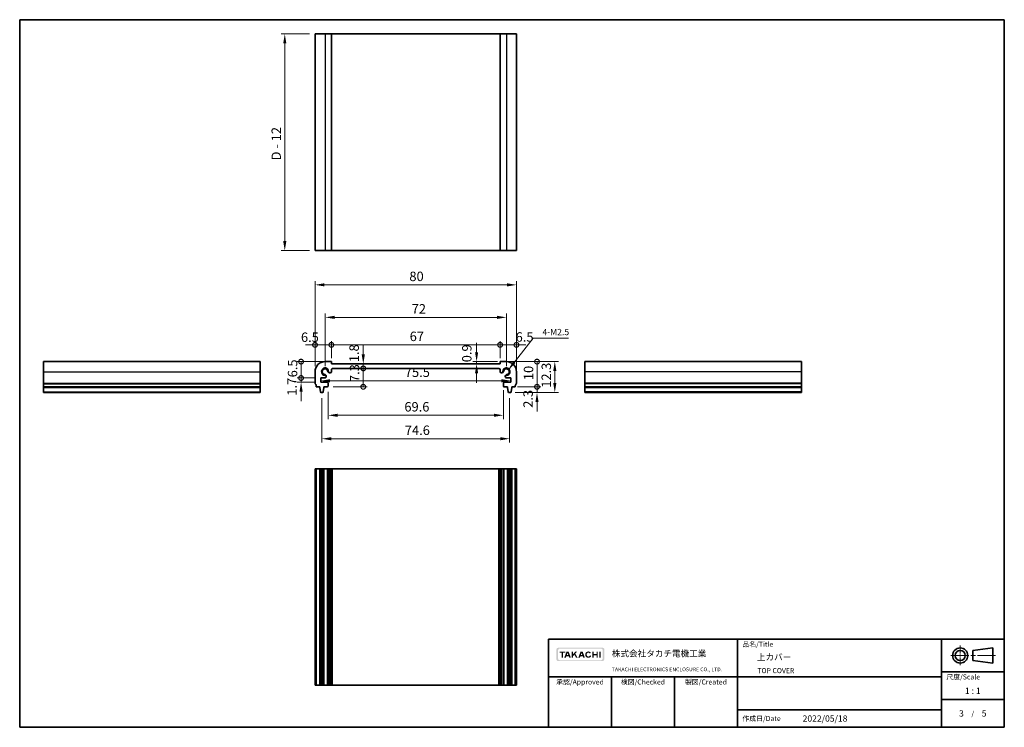
# Model space of a CAD drawing. Units: millimetres. Extents: x 22 to 2800, y 12 to 574.
# Drawn here: x 1411 to 1802, y 12 to 293 of the extents above; entities that cross this region are included whole.
import ezdxf
from ezdxf.enums import TextEntityAlignment as Align

# ---------------------------------------------------------------- set-up
doc = ezdxf.new("R2010")
doc.units = ezdxf.units.MM
doc.header["$LTSCALE"] = 1.5
doc.linetypes.add('CHAIN', pattern=[0.35429999999999995, 0.2362, -0.0295, 0.0591, -0.0295])
doc.layers.get('Defpoints').update_dxf_attribs({"lineweight": 25})
for name, color, linetype, lineweight in [('Border (ISO)', 7, 'Continuous', 35), ('Dimension (ISO)', 7, 'Continuous', 18), ('Hatch (ISO)', 1, 'Continuous', 18), ('Symbol (ISO)', 7, 'Continuous', 18), ('Title (ISO)', 7, 'Continuous', 35), ('Visible (ISO)', 7, 'Continuous', 35), ('Visible Narrow (ISO)', 7, 'Continuous', 25)]:
    doc.layers.add(name, color=color, linetype=linetype, lineweight=lineweight)
doc.styles.add('Note Text (TK)', font='MS PGothic.ttf')
doc.styles.add('文字スタイル67', font='arial.ttf')
doc.dimstyles.new('Default - Method 1b (TK)', dxfattribs={"dimscale": 1.5, "dimtxt": 2.5, "dimasz": 2.5, "dimexe": 1, "dimexo": 1.499999999999999, "dimgap": 1, "dimtad": 1, "dimtoh": 1, "dimrnd": 1e-08, "dimdsep": 46, "dimtxsty": 'Note Text (TK)', "dimcen": 0.09, "dimdle": 5, "dimclrd": 100, "dimclre": 100, "dimclrt": 7, "dimadec": 1, "dimazin": 1, "dimtfac": 1, "dimtmove": 0, "dimatfit": 3, "dimfxl": 1, "dimtolj": 1, "dimlwd": -1, "dimlwe": -1, "dimarcsym": 0})
doc.dimstyles.new('Default - Method 1b (TK)$7', dxfattribs={"dimscale": 1.5, "dimtxt": 2.5, "dimasz": 2.5, "dimexe": 1, "dimexo": 1.499999999999999, "dimgap": 1, "dimtad": 1, "dimtoh": 1, "dimrnd": 1e-08, "dimdsep": 46, "dimtxsty": 'Note Text (TK)', "dimcen": 0.09, "dimdle": 5, "dimclrd": 100, "dimclre": 100, "dimclrt": 7, "dimadec": 1, "dimazin": 1, "dimtfac": 1, "dimtmove": 0, "dimatfit": 3, "dimfxl": 1, "dimtolj": 1, "dimlwd": -1, "dimlwe": -1, "dimarcsym": 0})

# ---------------------------------------------------------------- blocks, each defined once
blk = doc.blocks.new('図面枠 tk図枠')
at = {"layer": 'Border (ISO)'}
for p, q in [((14.49999999999999, 289), (405.4999999999999, 289)), ((14.49999999999999, 289), (14.50000000000001, 8.000000000000007)), ((405.4999999999999, 289), (405.4999999999999, 8.000000000000007)), ((14.50000000000001, 8.000000000000007), (405.4999999999999, 8.000000000000007))]:
    blk.add_line(p, q, dxfattribs=at)
blk = doc.blocks.new('表題欄 tk表題欄')
at = {"layer": 'Hatch (ISO)'}
h = blk.add_hatch(color=256, dxfattribs=at)
edge = h.paths.add_edge_path(flags=0)
edge.add_arc((95.57537688673352, 236.2990653650367), 0.5958259999999996, 269.9999999999897, 360)
edge.add_line((96.17120288673351, 236.2990653650368), (96.17120288673348, 239.7107813650365))
edge.add_arc((95.5753768867335, 239.7107813650366), 0.5958259999999996, 0, 90.0000000000068)
edge.add_line((95.57537688673342, 240.3066073650366), (79.13710888673356, 240.3066073650366))
edge.add_arc((79.13710888673353, 239.7107813650366), 0.5958259999999996, 89.99999999999744, 180)
edge.add_line((78.54128288673353, 239.7107813650365), (78.54128288673331, 236.2990653650368))
edge.add_arc((79.13710888673332, 236.2990653650365), 0.5958259999999996, 180, 270.0000000000231)
edge.add_line((79.13710888673356, 235.7032393650365), (95.57537688673342, 235.7032393650367))
edge = h.paths.add_edge_path()
edge.add_line((77.83935088673357, 239.9556413650366), (77.83935088673357, 236.0542053650368))
edge.add_arc((78.54128288673346, 236.0542053650367), 0.7019319999998935, 180, 270.0000000000087)
edge.add_line((78.54128288673357, 235.3522733650368), (96.17120288673352, 235.3522733650368))
edge.add_arc((96.17120288673351, 236.0542053650367), 0.7019319999998921, 270, 360)
edge.add_line((96.8731348867334, 236.0542053650368), (96.87313488673352, 239.9556413650366))
edge.add_arc((96.1712028867336, 239.9556413650367), 0.7019319999998921, 0, 90.00000000000873)
edge.add_line((96.17120288673348, 240.6575733650367), (78.54128288673357, 240.6575733650366))
edge.add_arc((78.54128288673357, 239.9556413650366), 0.7019319999999984, 90, 180)
for points in [[(79.07181288673355, 239.1476033650369), (79.07181288673355, 238.6578833650367), (79.92066088673353, 238.6578833650367), (79.92066088673353, 236.6581933650368), (80.50832488673353, 236.6581933650368), (80.50832488673353, 238.6578833650367), (81.35717288673355, 238.6578833650367), (81.35717288673355, 239.1476033650369)], [(85.68407849525303, 236.6581933650368), (84.9434673993943, 237.8918698287545), (84.41792288673358, 237.3246628822781), (84.41792288673358, 236.6581933650368), (83.89555488673355, 236.6581933650368), (83.89555488673355, 239.1476033650369), (84.41792288673358, 239.1476033650369), (84.41792288673358, 238.0993979968839), (85.38913556809511, 239.1476033650369), (86.10696490847272, 239.1476033650369), (85.31925422435492, 238.2974470774499), (86.30334488673353, 236.6581933650368)], [(92.09142939614459, 239.1476033650369), (92.09142939614459, 236.6581933650368), (92.60971639614465, 236.6581933650368), (92.60971639614465, 237.6580383650368), (93.76872039614462, 237.6580383650368), (93.76872039614462, 236.6581933650368), (94.28700739614459, 236.6581933650368), (94.28700739614459, 239.1476033650369), (93.76872039614462, 239.1476033650369), (93.76872039614462, 238.1477583650367), (92.60971639614465, 238.1477583650367), (92.60971639614465, 239.1476033650369)], [(94.84202339614467, 239.1476033650369), (94.84202339614467, 236.6581933650368), (95.36439139614473, 236.6581933650368), (95.36439139614473, 239.1476033650369)]]:
    blk.add_hatch(color=256, dxfattribs=at).paths.add_polyline_path(points)
h = blk.add_hatch(color=256, dxfattribs=at)
h.paths.add_polyline_path([(82.59020695886475, 237.7110913650368), (81.95242681460243, 237.7110913650368), (82.27131688673356, 238.5794973650367)], flags=0)
h.paths.add_polyline_path([(82.77903014574996, 237.1968853650368), (81.76360362771717, 237.1968853650368), (81.56578886050404, 236.6581933650368), (80.94907288673355, 236.6581933650368), (81.86321688673357, 239.1476033650369), (82.67941688673353, 239.1476033650369), (83.59356088673351, 236.6581933650368), (82.97684491296302, 236.6581933650368)])
h = blk.add_hatch(color=256, dxfattribs=at)
h.paths.add_polyline_path([(87.52707281460246, 237.7110913650368), (88.16485295886469, 237.7110913650368), (87.84596288673359, 238.5794973650367)], flags=0)
h.paths.add_polyline_path([(87.14043486050403, 236.6581933650368), (87.3382496277172, 237.1968853650368), (88.35367614574989, 237.1968853650368), (88.551490912963, 236.6581933650368), (89.16820688673343, 236.6581933650368), (88.25406288673352, 239.1476033650369), (87.43786288673356, 239.1476033650369), (86.52371888673358, 236.6581933650368)])
h = blk.add_hatch(color=256, dxfattribs=at)
edge = h.paths.add_edge_path()
edge.add_arc((90.52309888673334, 237.9028983650369), 1.273272000000011, 38.55054079078439, 336.5820184016556)
edge.add_line((91.69149139614446, 237.3968543650369), (91.17255542714857, 237.6216113977801))
edge.add_ellipse((90.52309888673352, 237.9028983650369), major_axis=(0, -0.7998759999999119), ratio=0.8673469387756529, start_angle=128.5505407907963, end_angle=426.582018401653, ccw=False)
edge.add_line((91.09381514418376, 238.3576891122095), (91.51887237036831, 238.6964075050431))
at = {"layer": 'Title (ISO)'}
for p, q in [((74.70882392282105, 244.052739026017), (255.7088239228211, 244.052739026017)), ((74.70882392282105, 209.052739026017), (74.70882392282105, 244.052739026017)), ((149.7088239228211, 244.052739026017), (149.7088239228211, 209.052739026017)), ((230.7088239228211, 244.052739026017), (230.7088239228211, 209.052739026017)), ((255.7088239228211, 244.052739026017), (255.7088239228211, 209.052739026017)), ((243.2088239228211, 239.552739026017), (251.2088239228211, 240.5527390260171)), ((243.2088239228211, 239.552739026017), (243.2088239228211, 235.552739026017)), ((251.2088239228211, 234.552739026017), (251.2088239228211, 240.5527390260171)), ((243.2088239228211, 235.552739026017), (251.2088239228211, 234.552739026017)), ((230.7088239228211, 231.052739026017), (255.7088239228211, 231.052739026017)), ((74.70882392282105, 229.052739026017), (230.7088239228211, 229.052739026017)), ((99.70882392282108, 229.052739026017), (99.70882392282108, 209.052739026017)), ((124.708823922821, 229.052739026017), (124.708823922821, 209.052739026017)), ((230.7088239228211, 220.052739026017), (255.7088239228211, 220.052739026017)), ((149.7088239228211, 216.052739026017), (230.7088239228211, 216.052739026017)), ((255.7088239228211, 209.052739026017), (74.70882392282105, 209.052739026017))]:
    blk.add_line(p, q, dxfattribs=at)
at = {"layer": 'Title (ISO)', "color": 4, "linetype": 'CHAIN', "lineweight": 18, "ltscale": 8.889559745788574}
blk.add_line((238.2088239228211, 241.552739026017), (238.2088239228211, 233.552739026017), dxfattribs=at)
at = {"layer": 'Title (ISO)', "color": 4, "linetype": 'CHAIN', "lineweight": 18, "ltscale": 20.00163269042969}
blk.add_line((252.2088239228211, 237.552739026017), (234.2088239228211, 237.552739026017), dxfattribs=at)
at = {"layer": 'Title (ISO)'}
for radius in [3, 2]:
    blk.add_circle((238.2088239228211, 237.552739026017), radius, dxfattribs=at)
at = {"layer": 'Title (ISO)', "color": 1, "char_height": 2.000000029802322, "line_spacing_factor": 1.5, "style": 'Note Text (TK)'}
for s, insert, attachment_point in [('\\fＭＳ Ｐゴシック|b0|i0;\\H2.0000;品名/Title', (151.708823922821, 242.052739026017), 4), ('\\fＭＳ Ｐゴシック|b0|i0;\\H2.0000;承認/Approved', (87.20882392282108, 227.052739026017), 5), ('\\fＭＳ Ｐゴシック|b0|i0;\\H2.0000;検図/Checked', (112.208823922821, 227.052739026017), 5), ('\\fＭＳ Ｐゴシック|b0|i0;\\H2.0000;製図/Created', (137.2088239228211, 227.052739026017), 5), ('\\fＭＳ Ｐゴシック|b0|i0;\\H2.0000;尺度/Scale', (232.7088239228211, 229.052739026017), 4), ('\\fＭＳ Ｐゴシック|b0|i0;\\H2.0000;作成日/Date', (151.708823922821, 212.552739026017), 4)]:
    blk.add_mtext(s, dxfattribs=dict(at, insert=insert, attachment_point=attachment_point))
at = {"layer": 'Title (ISO)', "color": 7, "line_spacing_factor": 1.5, "style": 'Note Text (TK)'}
for s, insert, char_height, attachment_point in [('株式会社タカチ電機工業', (99.87313488673345, 238.052739026017), 2.5, 4), ('\\fArial|b0|i0;\\H1.4986;TAKACHI ELECTRONICS ENCLOSURE CO., LTD.', (99.87313488673342, 232.052739026017), 1.49859994649887, 4), ('\\fＭＳ Ｐゴシック|b0|i0;\\H2.0000;/', (243.2088239228211, 214.552739026017), 2.000000029802322, 5)]:
    blk.add_mtext(s, dxfattribs=dict(at, insert=insert, char_height=char_height, attachment_point=attachment_point))
at = {"layer": 'Title (ISO)', "color": 7}
for tag, p, height, style in [('<品名>_001', (157.4957557410029, 235.6535912987443), 2.5, 'Note Text (TK)'), ('<Title>_001', (157.4482509312165, 230.5520568828656), 2.000000029802322, '文字スタイル67'), ('<尺度>_001', (239.1037102864574, 222.302739026017), 2.5, 'Note Text (TK)'), ('<ページ_No.>_001', (237.9488807410029, 213.302739026017), 2.5, 'Note Text (TK)'), ('<総ページ数>_001', (246.7997330137301, 213.302739026017), 2.5, 'Note Text (TK)'), ('作成日_001', (175.8664943773665, 211.2814322078352), 2.5, 'Note Text (TK)')]:
    blk.add_attdef(tag, p, '', height=height, dxfattribs=dict(at, style=style))
at = {"layer": 'Title (ISO)', "color": 7, "style": 'Note Text (TK)'}
blk.add_attdef('<承認>', text='', height=2.5, dxfattribs=at).set_placement((87.20882392282108, 217.052739026017), align=Align.MIDDLE_CENTER)
blk = doc.blocks.new('*D45')
at = {"layer": 'Defpoints', "color": 0}
for p in [(1528.381736000173, 287.3240064100592), (1516.381736000173, 201.3240064100591), (1528.381736000173, 201.3240064100591)]:
    blk.add_point(p, dxfattribs=at)
at = {"layer": 'Dimension (ISO)', "color": 100}
for p, q in [((1526.131736000173, 287.3240064100592), (1514.881736000173, 287.3240064100592)), ((1516.381736000173, 283.5740064100591), (1516.381736000173, 205.0740064100591)), ((1526.131736000173, 201.3240064100591), (1514.881736000173, 201.3240064100591))]:
    blk.add_line(p, q, dxfattribs=at)
for points in [[(1515.756736000173, 283.5740064100591), (1517.006736000173, 283.5740064100591), (1516.381736000173, 287.3240064100592)], [(1515.756736000173, 205.0740064100591), (1517.006736000173, 205.0740064100591), (1516.381736000173, 201.3240064100591)]]:
    blk.add_solid(points, dxfattribs=at)
at = {"layer": 'Dimension (ISO)', "color": 7, "insert": (1512.996082591082, 237.1223018646046), "char_height": 3.75, "attachment_point": 4, "rotation": 90, "style": 'Note Text (TK)'}
blk.add_mtext('\\A1;D - 12', dxfattribs=at)
blk = doc.blocks.new('_DotSmall')
at = {"color": 0, "linetype": 'ByBlock', "const_width": 0.5}
blk.add_lwpolyline([(-0.0625, 0, 1), (0.0625, 0, 1)], format="xyb", close=True, dxfattribs=at)
blk = doc.blocks.new('*D46')
at = {"layer": 'Defpoints', "color": 0}
for p in [(1534.881736002945, 163.8746261499202), (1528.381736000149, 153.2150566533954), (1534.881736002945, 156.3150566475466)]:
    blk.add_point(p, dxfattribs=at)
at = {"layer": 'Dimension (ISO)', "color": 100}
for p, q in [((1528.381736000149, 155.4650566533954), (1528.381736000149, 165.3746261499201)), ((1534.881736002945, 158.5650566475466), (1534.881736002945, 165.3746261499201)), ((1528.381736000149, 163.8746261499202), (1524.631736000149, 163.8746261499202)), ((1528.381736000149, 163.8746261499202), (1534.881736002945, 163.8746261499202)), ((1534.881736002945, 163.8746261499202), (1538.631736002945, 163.8746261499202))]:
    blk.add_line(p, q, dxfattribs=at)
at = {"layer": 'Dimension (ISO)', "color": 100, "xscale": 3.75, "yscale": 3.75, "zscale": 3.75}
blk.add_blockref('_DotSmall', (1528.381736000149, 163.8746261499202), dxfattribs=at)
at = {"layer": 'Dimension (ISO)', "color": 100, "xscale": 3.75, "yscale": 3.75, "zscale": 3.75, "rotation": 180}
blk.add_blockref('_DotSmall', (1534.881736002945, 163.8746261499202), dxfattribs=at)
at = {"layer": 'Dimension (ISO)', "color": 7, "insert": (1522.801694961821, 166.9072703824344), "char_height": 3.75, "attachment_point": 4, "style": 'Note Text (TK)'}
blk.add_mtext('\\A1;6.5', dxfattribs=at)
blk = doc.blocks.new('*D47')
at = {"layer": 'Defpoints', "color": 0}
for p in [(1608.381735996523, 163.8746261499202), (1601.881735993728, 156.3150566475724), (1608.381735996523, 153.2150566533954)]:
    blk.add_point(p, dxfattribs=at)
at = {"layer": 'Dimension (ISO)', "color": 100}
for p, q in [((1601.881735993728, 158.5650566475724), (1601.881735993728, 165.3746261499202)), ((1608.381735996523, 155.4650566533954), (1608.381735996523, 165.3746261499202)), ((1601.881735993728, 163.8746261499202), (1598.131735993728, 163.8746261499202)), ((1601.881735993728, 163.8746261499202), (1608.381735996523, 163.8746261499202)), ((1608.381735996523, 163.8746261499202), (1612.131735996524, 163.8746261499202))]:
    blk.add_line(p, q, dxfattribs=at)
at = {"layer": 'Dimension (ISO)', "color": 100, "xscale": 3.75, "yscale": 3.75, "zscale": 3.75}
blk.add_blockref('_DotSmall', (1601.881735993728, 163.8746261499202), dxfattribs=at)
at = {"layer": 'Dimension (ISO)', "color": 100, "xscale": 3.75, "yscale": 3.75, "zscale": 3.75, "rotation": 180}
blk.add_blockref('_DotSmall', (1608.381735996523, 163.8746261499202), dxfattribs=at)
at = {"layer": 'Dimension (ISO)', "color": 7, "insert": (1608.053759014321, 167.0112232485788), "char_height": 3.75, "attachment_point": 4, "style": 'Note Text (TK)'}
blk.add_mtext('\\A1;6.5', dxfattribs=at)
blk = doc.blocks.new('*D48')
at = {"layer": 'Defpoints', "color": 0}
for p in [(1601.881735993728, 163.8746261499202), (1534.881736002945, 156.3150566475466), (1601.881735993728, 156.3150566475724)]:
    blk.add_point(p, dxfattribs=at)
at = {"layer": 'Dimension (ISO)', "color": 100}
for p, q in [((1534.881736002945, 158.5650566475466), (1534.881736002945, 165.3746261499202)), ((1601.881735993728, 158.5650566475724), (1601.881735993728, 165.3746261499202)), ((1534.881736002945, 163.8746261499202), (1601.881735993728, 163.8746261499202))]:
    blk.add_line(p, q, dxfattribs=at)
at = {"layer": 'Dimension (ISO)', "color": 100, "xscale": 3.75, "yscale": 3.75, "zscale": 3.75, "rotation": 180}
blk.add_blockref('_DotSmall', (1534.881736002945, 163.8746261499202), dxfattribs=at)
at = {"layer": 'Dimension (ISO)', "color": 100, "xscale": 3.75, "yscale": 3.75, "zscale": 3.75}
blk.add_blockref('_DotSmall', (1601.881735993728, 163.8746261499202), dxfattribs=at)
at = {"layer": 'Dimension (ISO)', "color": 7, "insert": (1565.984065543791, 167.2496261499202), "char_height": 3.75, "attachment_point": 4, "style": 'Note Text (TK)'}
blk.add_mtext('\\A1;67', dxfattribs=at)
blk = doc.blocks.new('*D49')
at = {"layer": 'Defpoints', "color": 0}
for p in [(1604.381735996054, 174.7962199172284), (1532.381736000618, 153.2150566494726), (1604.381735996054, 153.2150566494726)]:
    blk.add_point(p, dxfattribs=at)
at = {"layer": 'Dimension (ISO)', "color": 100}
for p, q in [((1532.381736000618, 155.4650566494726), (1532.381736000618, 176.2962199172284)), ((1604.381735996054, 155.4650566494726), (1604.381735996054, 176.2962199172284)), ((1536.131736000618, 174.7962199172284), (1600.631735996054, 174.7962199172284))]:
    blk.add_line(p, q, dxfattribs=at)
for points in [[(1536.131736000618, 175.4212199172284), (1536.131736000618, 174.1712199172284), (1532.381736000618, 174.7962199172284)], [(1600.631735996054, 175.4212199172284), (1600.631735996054, 174.1712199172284), (1604.381735996054, 174.7962199172284)]]:
    blk.add_solid(points, dxfattribs=at)
at = {"layer": 'Dimension (ISO)', "color": 7, "insert": (1566.778312341221, 178.1712199172284), "char_height": 3.75, "attachment_point": 4, "style": 'Note Text (TK)'}
blk.add_mtext('\\A1;72', dxfattribs=at)
blk = doc.blocks.new('*D50')
at = {"layer": 'Defpoints', "color": 0}
for p in [(1592.552313904378, 157.2150566480252), (1603.131735992329, 157.2150566480252), (1594.940196437101, 156.3150566475697)]:
    blk.add_point(p, dxfattribs=at)
at = {"layer": 'Dimension (ISO)', "color": 100}
for p, q in [((1592.552313904378, 160.9650566480252), (1592.552313904378, 164.7150566480252)), ((1600.881735992329, 157.2150566480252), (1591.052313904378, 157.2150566480252)), ((1592.552313904378, 156.3150566475697), (1592.552313904378, 157.2150566480252)), ((1592.552313904378, 152.5650566475697), (1592.552313904378, 148.8150566475697))]:
    blk.add_line(p, q, dxfattribs=at)
for points in [[(1591.927313904378, 160.9650566480252), (1593.177313904378, 160.9650566480252), (1592.552313904378, 157.2150566480252)], [(1591.927313904378, 152.5650566475697), (1593.177313904378, 152.5650566475697), (1592.552313904378, 156.3150566475697)]]:
    blk.add_solid(points, dxfattribs=at)
at = {"layer": 'Dimension (ISO)', "color": 7, "insert": (1588.665526958277, 156.9608609500994), "char_height": 3.75, "attachment_point": 4, "rotation": 90, "style": 'Note Text (TK)'}
blk.add_mtext('\\A1;0.9', dxfattribs=at)
blk = doc.blocks.new('*D51')
at = {"layer": 'Defpoints', "color": 0}
for p in [(1608.381735998336, 187.7007107491549), (1528.381735998336, 153.2150566533954), (1608.381735998336, 150.9650566907953)]:
    blk.add_point(p, dxfattribs=at)
at = {"layer": 'Dimension (ISO)', "color": 100}
for p, q in [((1528.381735998336, 155.4650566533954), (1528.381735998336, 189.2007107491549)), ((1532.131735998336, 187.7007107491549), (1604.631735998336, 187.7007107491549)), ((1608.381735998336, 153.2150566907953), (1608.381735998336, 189.2007107491549))]:
    blk.add_line(p, q, dxfattribs=at)
for points in [[(1532.131735998336, 188.3257107491549), (1532.131735998336, 187.0757107491549), (1528.381735998336, 187.7007107491549)], [(1604.631735998336, 188.3257107491549), (1604.631735998336, 187.0757107491549), (1608.381735998336, 187.7007107491549)]]:
    blk.add_solid(points, dxfattribs=at)
at = {"layer": 'Dimension (ISO)', "color": 7, "insert": (1565.86260456478, 191.0757107491549), "char_height": 3.75, "attachment_point": 4, "style": 'Note Text (TK)'}
blk.add_mtext('\\A1;80', dxfattribs=at)
blk = doc.blocks.new('*D52')
at = {"layer": 'Defpoints', "color": 0}
for p in [(1522.855978605528, 157.2150566462767), (1534.88173600457, 157.2150566462767), (1530.631735998389, 150.714712832845)]:
    blk.add_point(p, dxfattribs=at)
at = {"layer": 'Dimension (ISO)', "color": 100}
for p, q in [((1532.63173600457, 157.2150566462767), (1521.355978605528, 157.2150566462767)), ((1522.855978605528, 150.714712832845), (1522.855978605528, 157.2150566462767)), ((1528.381735998389, 150.714712832845), (1521.355978605528, 150.714712832845))]:
    blk.add_line(p, q, dxfattribs=at)
at = {"layer": 'Dimension (ISO)', "color": 100, "xscale": 3.75, "yscale": 3.75, "zscale": 3.75}
for p, rotation in [((1522.855978605528, 157.2150566462767), 90), ((1522.855978605528, 150.714712832845), 270)]:
    blk.add_blockref('_DotSmall', p, dxfattribs=dict(at, rotation=rotation))
at = {"layer": 'Dimension (ISO)', "color": 7, "insert": (1519.480978605528, 150.9712767850157), "char_height": 3.75, "attachment_point": 4, "rotation": 90, "style": 'Note Text (TK)'}
blk.add_mtext('\\A1;6.5', dxfattribs=at)
blk = doc.blocks.new('*D53')
at = {"layer": 'Defpoints', "color": 0}
for p in [(1522.855978605528, 150.714712832845), (1530.631735998389, 150.714712832845), (1530.631735996731, 149.0147128326954)]:
    blk.add_point(p, dxfattribs=at)
at = {"layer": 'Dimension (ISO)', "color": 100}
for p, q in [((1522.855978605528, 150.714712832845), (1522.855978605528, 154.464712832845)), ((1528.381735998389, 150.714712832845), (1521.355978605528, 150.714712832845)), ((1528.381735996731, 149.0147128326954), (1521.355978605528, 149.0147128326954)), ((1522.855978605528, 149.0147128326954), (1522.855978605528, 150.714712832845)), ((1522.855978605528, 145.2647128326954), (1522.855978605528, 141.5147128326954))]:
    blk.add_line(p, q, dxfattribs=at)
blk.add_solid([(1522.230978605528, 145.2647128326954), (1523.480978605528, 145.2647128326954), (1522.855978605528, 149.0147128326954)], dxfattribs=at)
at = {"layer": 'Dimension (ISO)', "color": 100, "xscale": 3.75, "yscale": 3.75, "zscale": 3.75, "rotation": 270}
blk.add_blockref('_DotSmall', (1522.855978605528, 150.714712832845), dxfattribs=at)
at = {"layer": 'Dimension (ISO)', "color": 7, "insert": (1519.256233605678, 143.6720569458325), "char_height": 3.75, "attachment_point": 4, "rotation": 90, "style": 'Note Text (TK)'}
blk.add_mtext('\\A1;1.7', dxfattribs=at)
blk = doc.blocks.new('*D54')
at = {"layer": 'Defpoints', "color": 0}
for p in [(1605.923379793331, 144.9150566532495), (1606.481736017495, 147.2150566932304), (1616.545339994566, 147.2150566932304)]:
    blk.add_point(p, dxfattribs=at)
at = {"layer": 'Dimension (ISO)', "color": 100}
for p, q in [((1616.545339994566, 147.2150566932304), (1616.545339994566, 150.9650566932304)), ((1608.173379793331, 144.9150566532495), (1618.045339994566, 144.9150566532495)), ((1608.731736017495, 147.2150566932304), (1618.045339994566, 147.2150566932304)), ((1616.545339994566, 144.9150566532495), (1616.545339994566, 147.2150566932304)), ((1616.545339994566, 141.1650566532495), (1616.545339994566, 137.4150566532495))]:
    blk.add_line(p, q, dxfattribs=at)
blk.add_solid([(1615.920339994566, 141.1650566532495), (1617.170339994566, 141.1650566532495), (1616.545339994566, 144.9150566532495)], dxfattribs=at)
at = {"layer": 'Dimension (ISO)', "color": 100, "xscale": 3.75, "yscale": 3.75, "zscale": 3.75, "rotation": 270}
blk.add_blockref('_DotSmall', (1616.545339994566, 147.2150566932304), dxfattribs=at)
at = {"layer": 'Dimension (ISO)', "color": 7, "insert": (1612.987856968588, 138.8793827712385), "char_height": 3.75, "attachment_point": 4, "rotation": 90, "style": 'Note Text (TK)'}
blk.add_mtext('\\A1;2.3', dxfattribs=at)
blk = doc.blocks.new('*D55')
at = {"layer": 'Defpoints', "color": 0}
for p in [(1601.881735992103, 157.2150566462767), (1616.545339994566, 157.2150566462767), (1607.881736001507, 147.215056696387)]:
    blk.add_point(p, dxfattribs=at)
at = {"layer": 'Dimension (ISO)', "color": 100}
for p, q in [((1604.131735992103, 157.2150566462767), (1618.045339994566, 157.2150566462767)), ((1616.545339994566, 147.215056696387), (1616.545339994566, 157.2150566462767)), ((1610.131736001507, 147.215056696387), (1618.045339994566, 147.215056696387))]:
    blk.add_line(p, q, dxfattribs=at)
at = {"layer": 'Dimension (ISO)', "color": 100, "xscale": 3.75, "yscale": 3.75, "zscale": 3.75}
for p, rotation in [((1616.545339994566, 157.2150566462767), 90), ((1616.545339994566, 147.215056696387), 270)]:
    blk.add_blockref('_DotSmall', p, dxfattribs=dict(at, rotation=rotation))
at = {"layer": 'Dimension (ISO)', "color": 7, "insert": (1613.170339994566, 149.8813066713318), "char_height": 3.75, "attachment_point": 4, "rotation": 90, "style": 'Note Text (TK)'}
blk.add_mtext('\\A1;10', dxfattribs=at)
blk = doc.blocks.new('*D56')
at = {"layer": 'Defpoints', "color": 0}
for p in [(1604.381735992556, 157.2150566497737), (1605.681736019573, 144.9150566530316), (1623.610725352343, 144.9150566530316)]:
    blk.add_point(p, dxfattribs=at)
at = {"layer": 'Dimension (ISO)', "color": 100}
for p, q in [((1606.631735992556, 157.2150566497737), (1625.110725352343, 157.2150566497737)), ((1623.610725352343, 153.4650566497737), (1623.610725352343, 148.6650566530316)), ((1607.931736019573, 144.9150566530316), (1625.110725352343, 144.9150566530316))]:
    blk.add_line(p, q, dxfattribs=at)
for points in [[(1622.985725352342, 153.4650566497737), (1624.235725352343, 153.4650566497737), (1623.610725352343, 157.2150566497737)], [(1622.985725352342, 148.6650566530316), (1624.235725352343, 148.6650566530316), (1623.610725352343, 144.9150566530316)]]:
    blk.add_solid(points, dxfattribs=at)
at = {"layer": 'Dimension (ISO)', "color": 7, "insert": (1620.235725352342, 146.846306677391), "char_height": 3.75, "attachment_point": 4, "rotation": 90, "style": 'Note Text (TK)'}
blk.add_mtext('\\A1;12.3', dxfattribs=at)
blk = doc.blocks.new('*D57')
at = {"layer": 'Defpoints', "color": 0}
for p in [(1534.881736002945, 156.3150566475466), (1535.381736000907, 154.5150566470784), (1547.551652449866, 156.3150566475466)]:
    blk.add_point(p, dxfattribs=at)
at = {"layer": 'Dimension (ISO)', "color": 100}
for p, q in [((1547.551652449866, 160.0650566475466), (1547.551652449866, 163.8150566475466)), ((1547.551652449866, 154.5150566470784), (1547.551652449866, 156.3150566475466)), ((1547.551652449866, 154.5150566470784), (1547.551652449866, 150.7650566470783))]:
    blk.add_line(p, q, dxfattribs=at)
blk.add_solid([(1546.926652449866, 160.0650566475466), (1548.176652449866, 160.0650566475466), (1547.551652449866, 156.3150566475466)], dxfattribs=at)
at = {"layer": 'Dimension (ISO)', "color": 100, "xscale": 3.75, "yscale": 3.75, "zscale": 3.75, "rotation": 90}
blk.add_blockref('_DotSmall', (1547.551652449866, 154.5150566470784), dxfattribs=at)
at = {"layer": 'Dimension (ISO)', "color": 7, "insert": (1543.919186759548, 156.9801990851429), "char_height": 3.75, "attachment_point": 4, "rotation": 90, "style": 'Note Text (TK)'}
blk.add_mtext('\\A1;1.8', dxfattribs=at)
blk = doc.blocks.new('*D58')
at = {"layer": 'Defpoints', "color": 0}
for p in [(1535.381736000908, 154.5150566470784), (1547.551652449867, 154.5150566470784), (1533.281735995479, 147.2150566524034)]:
    blk.add_point(p, dxfattribs=at)
at = {"layer": 'Dimension (ISO)', "color": 100}
for p, q in [((1547.551652449867, 147.2150566524034), (1547.551652449867, 154.5150566470784)), ((1535.531735995479, 147.2150566524034), (1549.051652449867, 147.2150566524034))]:
    blk.add_line(p, q, dxfattribs=at)
at = {"layer": 'Dimension (ISO)', "color": 100, "xscale": 3.75, "yscale": 3.75, "zscale": 3.75}
for p, rotation in [((1547.551652449867, 154.5150566470784), 270), ((1547.551652449867, 147.2150566524034), 90)]:
    blk.add_blockref('_DotSmall', p, dxfattribs=dict(at, rotation=rotation))
at = {"layer": 'Dimension (ISO)', "color": 7, "insert": (1544.094512729264, 149.1040139613695), "char_height": 3.75, "attachment_point": 4, "rotation": 90, "style": 'Note Text (TK)'}
blk.add_mtext('\\A1;7.3', dxfattribs=at)
blk = doc.blocks.new('*D59')
at = {"layer": 'Defpoints', "color": 0}
for p in [(1530.631735997561, 149.8647128327703), (1606.131735999112, 149.8647128327703), (1606.131735999112, 149.6192622420119)]:
    blk.add_point(p, dxfattribs=at)
at = {"layer": 'Dimension (ISO)', "color": 100}
blk.add_line((1534.38173599756, 149.6192622420119), (1602.381735999112, 149.6192622420119), dxfattribs=at)
for points in [[(1534.38173599756, 150.2442622420119), (1534.38173599756, 148.9942622420119), (1530.631735997561, 149.6192622420119)], [(1602.381735999112, 150.2442622420119), (1602.381735999112, 148.9942622420119), (1606.131735999112, 149.6192622420119)]]:
    blk.add_solid(points, dxfattribs=at)
at = {"layer": 'Dimension (ISO)', "color": 7, "insert": (1564.056451907427, 152.9942622420119), "char_height": 3.75, "attachment_point": 4, "style": 'Note Text (TK)'}
blk.add_mtext('\\A1;75.5', dxfattribs=at)
blk = doc.blocks.new('*D60')
at = {"layer": 'Defpoints', "color": 0}
for p in [(1533.581735996019, 147.5150566508037), (1603.181736000653, 148.1148847403781), (1603.181736000653, 135.9026997202481)]:
    blk.add_point(p, dxfattribs=at)
at = {"layer": 'Dimension (ISO)', "color": 100}
for p, q in [((1533.581735996019, 145.2650566508038), (1533.581735996019, 134.4026997202481)), ((1603.181736000653, 145.8648847403781), (1603.181736000653, 134.4026997202481)), ((1537.331735996019, 135.9026997202481), (1599.431736000653, 135.9026997202481))]:
    blk.add_line(p, q, dxfattribs=at)
for points in [[(1537.331735996019, 136.5276997202481), (1537.331735996019, 135.2776997202481), (1533.581735996019, 135.9026997202481)], [(1599.431736000653, 136.5276997202481), (1599.431736000653, 135.2776997202481), (1603.181736000653, 135.9026997202481)]]:
    blk.add_solid(points, dxfattribs=at)
at = {"layer": 'Dimension (ISO)', "color": 7, "insert": (1563.879430673361, 139.2776997202481), "char_height": 3.75, "attachment_point": 4, "style": 'Note Text (TK)'}
blk.add_mtext('\\A1;69.6', dxfattribs=at)
blk = doc.blocks.new('*D61')
at = {"layer": 'Defpoints', "color": 0}
for p in [(1531.081735977099, 144.9150566530317), (1605.681736019573, 144.9150566530316), (1605.681736019573, 126.5922216884669)]:
    blk.add_point(p, dxfattribs=at)
at = {"layer": 'Dimension (ISO)', "color": 100}
for p, q in [((1531.081735977099, 142.6650566530317), (1531.081735977099, 125.0922216884669)), ((1605.681736019573, 142.6650566530316), (1605.681736019573, 125.0922216884669)), ((1534.831735977099, 126.5922216884669), (1601.931736019573, 126.5922216884669))]:
    blk.add_line(p, q, dxfattribs=at)
for points in [[(1534.831735977099, 127.2172216884669), (1534.831735977099, 125.9672216884669), (1531.081735977099, 126.5922216884669)], [(1601.931736019573, 127.2172216884669), (1601.931736019573, 125.9672216884669), (1605.681736019573, 126.5922216884669)]]:
    blk.add_solid(points, dxfattribs=at)
at = {"layer": 'Dimension (ISO)', "color": 7, "insert": (1564.05926590943, 129.9672216884669), "char_height": 3.75, "attachment_point": 4, "style": 'Note Text (TK)'}
blk.add_mtext('\\A1;74.6', dxfattribs=at)

msp = doc.modelspace()

# ---------------------------------------------------------------- linework, layer by layer
at = {"layer": 'Visible (ISO)'}
for p, q in [((1608.381735996548, 287.3240064100592), (1528.381736000173, 287.3240064100819)), ((1528.381736000173, 287.3240064100592), (1528.381736000173, 201.3240064100592)), ((1534.881736004594, 287.3240064100603), (1534.881736004594, 201.3240064100604)), ((1601.881735992127, 287.3240064100603), (1601.881735992127, 201.3240064100604)), ((1608.381735996548, 287.3240064100592), (1608.381735996548, 201.3240064100592)), ((1528.381736000173, 201.324006410083), (1608.381735996548, 201.3240064100592)), ((1420.556487471611, 157.2150566497737), (1420.556487471607, 144.9150566532495)), ((1420.556487471611, 157.2150566497737), (1506.556487471611, 157.2150566497737)), ((1506.556487471607, 144.9150566532495), (1506.556487471611, 157.2150566497737)), ((1534.88173600457, 157.2150566462767), (1532.381736004117, 157.2150566497737)), ((1534.881736002945, 156.3150566475465), (1534.88173600457, 157.2150566462767)), ((1601.881735992103, 157.2150566462767), (1601.881735993728, 156.3150566475723)), ((1604.381735992556, 157.2150566497737), (1601.881735992103, 157.2150566462767)), ((1721.56057568286, 157.2150566497737), (1635.56057568286, 157.2150566497737)), ((1635.56057568286, 157.2150566497737), (1635.560575682864, 144.9150566532495)), ((1721.560575682864, 144.9150566532495), (1721.56057568286, 157.2150566497737)), ((1528.381736000149, 153.2150566533954), (1528.381735996523, 148.7150567281952)), ((1534.16095197128, 152.7612466842398), (1534.381735999772, 152.7612466842398)), ((1601.881735993728, 156.3150566475723), (1534.881736002945, 156.3150566475465)), ((1534.881735999772, 153.2612466837856), (1534.881736000457, 154.0150566475237)), ((1535.381736000907, 154.5150566470784), (1601.381736666289, 154.5150566471014)), ((1601.881735996239, 154.0150566475237), (1601.8817359969, 153.2612466837856)), ((1602.3817359969, 152.7612466842398), (1602.602520025392, 152.7612466842398)), ((1608.381736000149, 148.7150567281952), (1608.381735996523, 153.2150566533954)), ((1530.631735998389, 150.714712832845), (1532.335545965182, 150.7147128311007)), ((1530.631735996731, 149.0147128326954), (1530.631735998389, 150.714712832845)), ((1533.281735996865, 149.014712830236), (1530.631735996731, 149.0147128326954)), ((1532.835545965754, 151.3347128286457), (1532.835545965754, 151.4358406788215)), ((1532.835545965643, 151.2147128306388), (1532.835545965754, 151.3347128286457)), ((1533.581735995452, 147.5150566508037), (1533.581735996586, 148.7147128299524)), ((1603.181736000086, 148.7147128299524), (1603.18173600122, 147.5150566508037)), ((1606.131735999941, 149.0147128326954), (1603.481735999808, 149.014712830236)), ((1603.927926030919, 151.4358406788215), (1603.927926030919, 151.3347128286457)), ((1603.927926030919, 151.3347128286457), (1603.92792603103, 151.2147128306388)), ((1604.42792603149, 150.7147128311007), (1606.131735998283, 150.714712832845)), ((1606.131735998283, 150.714712832845), (1606.131735999941, 149.0147128326954)), ((1420.55648747161, 147.2150566963869), (1506.55648747161, 147.2150566963869)), ((1420.55648747161, 146.9150566537547), (1506.55648747161, 146.9150566537547)), ((1420.556487471611, 144.9150566532495), (1506.55648747161, 144.9150566532495)), ((1528.881735995166, 147.2150566963869), (1530.281735979178, 147.2150566932304)), ((1530.281735979178, 147.2150566932304), (1530.281735978906, 146.9150566537547)), ((1530.281735978906, 146.9150566537547), (1530.543411297711, 145.1705545176386)), ((1530.840092203341, 144.9150566532495), (1531.323379750857, 144.9150566528137)), ((1531.620060656948, 145.1705545166664), (1531.881735978906, 146.9150566523085)), ((1531.881735979178, 147.2150566524033), (1533.281735995478, 147.2150566510874)), ((1531.881735978906, 146.9150566523085), (1531.881735979178, 147.2150566524033)), ((1603.481736001194, 147.2150566510874), (1604.881736017494, 147.2150566524033)), ((1604.881736017494, 147.2150566524033), (1604.881736017766, 146.9150566523085)), ((1604.881736017766, 146.9150566523085), (1605.143411339725, 145.1705545166664)), ((1605.440092245816, 144.9150566528137), (1605.923379793331, 144.9150566532495)), ((1606.220060698961, 145.1705545176386), (1606.481736017767, 146.9150566537547)), ((1606.481736017495, 147.2150566932304), (1607.881736001506, 147.2150566963869)), ((1606.481736017767, 146.9150566537547), (1606.481736017495, 147.2150566932304)), ((1721.560575682861, 147.2150566963869), (1635.560575682861, 147.2150566963869)), ((1721.560575682861, 146.9150566537547), (1635.560575682861, 146.9150566537547)), ((1721.560575682861, 144.9150566532495), (1635.560575682861, 144.9150566532495)), ((1528.381735996496, 28.70117446250403), (1528.381735996496, 114.701174462504)), ((1608.381736000122, 114.701174462504), (1528.381735996496, 114.7011744624244)), ((1528.881735995138, 28.70117446250358), (1528.881735995138, 114.7011744625036)), ((1530.281735978879, 28.7011744625035), (1530.281735978879, 114.7011744625035)), ((1531.881735978879, 28.7011744625035), (1531.881735978879, 114.7011744625035)), ((1533.581735995425, 28.70117446250367), (1533.581735995425, 114.7011744625037)), ((1534.881735999745, 28.70117446250538), (1534.881735999745, 114.7011744625054)), ((1601.881735996873, 28.70117446250538), (1601.881735996873, 114.7011744625054)), ((1603.181736001193, 28.70117446250367), (1603.181736001193, 114.7011744625037)), ((1604.881736017739, 28.7011744625035), (1604.881736017739, 114.7011744625035)), ((1606.481736017739, 28.7011744625035), (1606.481736017739, 114.7011744625035)), ((1607.881736001479, 28.70117446250358), (1607.881736001479, 114.7011744625036)), ((1608.381736000122, 28.70117446250403), (1608.381736000122, 114.701174462504)), ((1528.381735996496, 28.70117446243297), (1608.381736000122, 28.70117446250403))]:
    msp.add_line(p, q, dxfattribs=at)
for centre, radius, start, end in [((1532.381736000148, 153.2150566497745), 3.999999999999203, 89.99999994314776, 180), ((1604.381735996524, 153.2150566497745), 3.999999999999195, 0, 90.00000005685222), ((1532.381736000618, 153.2150566494726), 1.2295, 353.5538841617924, 276.4461158350743), ((1532.381736000618, 153.2150566494726), 1.140000000000008, 6.292452179999123, 263.7075478168609), ((1534.16095197128, 153.4112466842398), 0.650000000000005, 186.2924521799995, 210.9434281800087), ((1534.16095197128, 153.4112466842398), 0.6500000000000057, 210.9434281800087, 270), ((1534.381735999772, 153.2612466842398), 0.4999999999999999, 270, 0), ((1535.381736000457, 154.0150566470784), 0.499999999999915, 89.99999994834576, 180), ((1601.381735996216, 154.0150566470785), 0.5000000000233701, 0, 89.99992321524388), ((1602.3817359969, 153.2612466842398), 0.4999999999999983, 180, 270), ((1602.602520025392, 153.4112466842398), 0.6499999999999911, 270, 329.0565718927189), ((1604.381735996524, 153.2150566497745), 1.229500000000002, 263.5538841662498, 186.4461158191788), ((1602.602520025392, 153.4112466842397), 0.6499999999998869, 329.0565718927175, 353.7075478199993), ((1604.381735996054, 153.2150566494726), 1.140000000000006, 276.292452183139, 173.7075478199976), ((1528.881735997197, 148.7150567275179), 0.5000000006736539, 180, 216.8698968528196), ((1532.185545965754, 151.4358406788215), 0.6500000000000024, 59.05657181685704, 83.707547816861), ((1532.335545965643, 151.2147128311006), 0.4999999999999716, 269.9999999472515, 0), ((1532.185545965754, 151.4358406788215), 0.6500000000000026, 0, 59.05657181685704), ((1533.281735996586, 148.714712830236), 0.3000000000000111, 0, 89.99999994682155), ((1603.481736000086, 148.714712830236), 0.3000000000000131, 90.00000005317847, 180), ((1604.577926030919, 151.4358406788216), 0.6499999999999944, 120.9434281319521, 180), ((1604.42792603103, 151.2147128311006), 0.4999999999999361, 180, 270.0000000527485), ((1604.577926030919, 151.4358406788215), 0.6500000000000246, 96.29245218313903, 120.9434281319524), ((1607.881735999475, 148.715056727518), 0.500000000673806, 323.1301031471843, 0), ((1526.881735901981, 147.2150566980419), 2.000000093185152, 0, 36.86989688299303), ((1530.840092203612, 145.2150566532496), 0.3000000000000113, 188.5307655581693, 269.9999999483328), ((1531.323379751127, 145.2150566528137), 0.3000000000000413, 269.9999999483197, 351.4692343382488), ((1533.281735995452, 147.5150566510873), 0.2999999999999547, 270.0000000050677, 0), ((1603.481736001221, 147.5150566510873), 0.2999999999999581, 180, 269.9999999949323), ((1605.440092245545, 145.2150566528137), 0.3000000000000414, 188.5307656617432, 270.0000000516803), ((1605.92337979306, 145.2150566532496), 0.3000000000000413, 270.0000000516673, 351.469234441825), ((1609.881736094692, 147.2150566980419), 2.000000093185256, 143.1301031170078, 180)]:
    msp.add_arc(centre, radius, start, end, dxfattribs=at)
at = {"layer": 'Visible Narrow (ISO)'}
for p, q in [((1532.381736004141, 287.3240064100603), (1532.381736004141, 201.3240064100604)), ((1604.38173599258, 287.3240064100603), (1604.38173599258, 201.3240064100604)), ((1420.55648747161, 153.2150566533954), (1506.55648747161, 153.2150566533954)), ((1721.560575682861, 153.2150566533954), (1635.560575682861, 153.2150566533954)), ((1420.55648747161, 148.7150567281952), (1506.55648747161, 148.7150567281952)), ((1721.560575682861, 148.7150567281952), (1635.560575682861, 148.7150567281952)), ((1420.55648747161, 148.4150567326501), (1506.55648747161, 148.4150567326501)), ((1420.556487471611, 145.1705545176386), (1506.55648747161, 145.1705545176386)), ((1721.560575682861, 148.4150567326501), (1635.560575682861, 148.4150567326501)), ((1721.560575682861, 145.1705545176386), (1635.560575682861, 145.1705545176386)), ((1528.481735992479, 28.70117446250394), (1528.481735992479, 114.7011744625039)), ((1530.543411297684, 28.70117446250298), (1530.543411297684, 114.701174462503)), ((1530.840092203314, 28.7011744625029), (1530.840092203314, 114.7011744625029)), ((1531.32337975083, 28.7011744625029), (1531.32337975083, 114.7011744625029)), ((1531.620060656921, 28.70117446250298), (1531.620060656921, 114.701174462503)), ((1533.281735995451, 28.70117446250358), (1533.281735995451, 114.7011744625036)), ((1534.160951971253, 28.70117446250523), (1534.160951971253, 114.7011744625052)), ((1534.381735999745, 28.70117446250523), (1534.381735999745, 114.7011744625052)), ((1535.38173600088, 28.70117446250575), (1535.38173600088, 114.7011744625057)), ((1601.381736666262, 28.70117446250575), (1601.381736666262, 114.7011744625057)), ((1602.381735996873, 28.70117446250523), (1602.381735996873, 114.7011744625052)), ((1602.602520025365, 28.70117446250523), (1602.602520025365, 114.7011744625052)), ((1603.481736001167, 28.70117446250358), (1603.481736001167, 114.7011744625036)), ((1605.143411339697, 28.70117446250298), (1605.143411339697, 114.701174462503)), ((1605.440092245788, 28.7011744625029), (1605.440092245788, 114.7011744625029)), ((1605.923379793304, 28.7011744625029), (1605.923379793304, 114.7011744625029)), ((1606.220060698934, 28.70117446250298), (1606.220060698934, 114.701174462503)), ((1608.281736004139, 28.70117446250394), (1608.281736004139, 114.7011744625039))]:
    msp.add_line(p, q, dxfattribs=at)
for centre, radius, start, end in [((1532.381736000618, 153.2150566494726), 1.5, 345.8434023611364, 284.1565976357257), ((1604.381735996524, 153.2150566497745), 1.500000000000003, 255.8434023540903, 194.1565976399203)]:
    msp.add_arc(centre, radius, start, end, dxfattribs=at)

# ---------------------------------------------------------------- block references
msp.add_blockref('図面枠 tk図枠', (1396.611845822042, 4.000000000000003))
ref = msp.add_blockref('表題欄 tk表題欄', (1546.403021899221, -197.052739026017))
ref.add_attrib('<品名>_001', '上カバー', (1703.870368549315, 38.63636363636365), dxfattribs={"layer": 'Title (ISO)', "color": 7, "height": 2.5, "style": 'Note Text (TK)'})
ref.add_attrib('<尺度>_001', '1 : 1', (1786.46553900386, 25.25710227272731), dxfattribs={"layer": 'Title (ISO)', "color": 7, "height": 2.5, "style": 'Note Text (TK)'})
ref.add_attrib('作成日_001', '2022/05/18', (1722.013834458406, 14.22869318181821), dxfattribs={"layer": 'Title (ISO)', "color": 7, "height": 2.5, "style": 'Note Text (TK)'})
ref.add_attrib('<Title>_001', 'TOP COVER', (1704.046361510016, 33.49931785684858), dxfattribs={"layer": 'Title (ISO)', "color": 7, "height": 2.000000029802322, "style": '文字スタイル67'})
ref.add_attrib('<ページ_No.>_001', '3', (1784.146634362288, 16.26705320600274), dxfattribs={"layer": 'Title (ISO)', "color": 7, "height": 2.5, "style": 'Note Text (TK)'})
ref.add_attrib('<総ページ数>_001', '5', (1793.138107759286, 16.27131650750343), dxfattribs={"layer": 'Title (ISO)', "color": 7, "height": 2.5, "style": 'Note Text (TK)'})

# ---------------------------------------------------------------- texts
at = {"layer": 'Symbol (ISO)', "color": 7, "insert": (1618.707969956488, 166.9319118160928), "char_height": 2.5, "width": 11.02339148521423, "attachment_point": 7, "line_spacing_factor": 1.5, "style": 'Note Text (TK)'}
msp.add_mtext('{4-M2.5}', dxfattribs=at)

# ---------------------------------------------------------------- dimensions: what is measured, and where the dimension line sits
at = {"layer": 'Dimension (ISO)', "color": 100}
dim = msp.add_linear_dim(base=(1516.381736000173, 201.3240064100591), p1=(1528.381736000173, 287.3240064100592), p2=(1528.381736000173, 201.3240064100591), angle=90, text='D - 12', dimstyle='Default - Method 1b (TK)', override={"dimtoh": 0, "dimdec": 2, "dimpost": '', "dimtp": 0, "dimtm": 0, "dimtdec": 2, "dimtofl": 0, "dimatfit": 1}, dxfattribs=at)
dim.commit()
dim.dimension.update_dxf_attribs({"geometry": '*D45', "text_midpoint": (1516.381736000173, 244.3240064100592), "dimtype": 160})
for base, p1, p2, angle, override, picture, middle in [((1608.381735998336, 187.7007107491549), (1528.381735998336, 153.2150566533954), (1608.381735998336, 150.9650566907953), 180, {"dimtoh": 0, "dimtofl": 0, "dimatfit": 1}, '*D51', (1568.366155701143, 187.7007107491549)), ((1604.381735996054, 174.7962199172284), (1532.381736000618, 153.2150566494726), (1604.381735996054, 153.2150566494726), 180, {"dimtoh": 0, "dimtofl": 0, "dimatfit": 1}, '*D49', (1569.185982795767, 174.7962199172284)), ((1534.881736002945, 163.8746261499202), (1528.381736000149, 153.2150566533954), (1534.881736002945, 156.3150566475466), 180, {"dimtoh": 0, "dimblk1": 'DotSmall', "dimblk2": 'DotSmall', "dimsah": 1, "dimdle": 0, "dimtmove": 1, "dimatfit": 1}, '*D46', (1525.795302916366, 163.5322703824344)), ((1601.881735993728, 163.8746261499202), (1534.881736002945, 156.3150566475466), (1601.881735993728, 156.3150566475724), 180, {"dimtoh": 0, "dimdec": 2, "dimblk1": 'DotSmall', "dimblk2": 'DotSmall', "dimsah": 1, "dimdle": 0, "dimtp": 0, "dimtm": 0, "dimtdec": 2, "dimtofl": 0, "dimatfit": 1}, '*D48', (1568.391735998336, 163.8746261499202)), ((1608.381735996523, 163.8746261499202), (1601.881735993728, 156.3150566475724), (1608.381735996523, 153.2150566533954), 180, {"dimtoh": 0, "dimblk1": 'DotSmall', "dimblk2": 'DotSmall', "dimsah": 1, "dimdle": 0, "dimtmove": 1, "dimatfit": 1}, '*D47', (1611.047366968866, 163.6362232485788)), ((1592.552313904378, 157.2150566480252), (1594.940196437101, 156.3150566475697), (1603.131735992329, 157.2150566480252), 90, {"dimtoh": 0, "dimse1": 1, "dimtmove": 1, "dimatfit": 1}, '*D50', (1592.040526958277, 159.9970825410085)), ((1547.551652449866, 156.3150566475466), (1535.381736000907, 154.5150566470784), (1534.881736002945, 156.3150566475466), 90, {"dimtoh": 0, "dimblk1": 'DotSmall', "dimsah": 1, "dimdle": 0, "dimse1": 1, "dimse2": 1, "dimtmove": 1, "dimatfit": 1}, '*D57', (1547.294186759549, 159.8459661305974)), ((1522.855978605528, 157.2150566462767), (1530.631735998389, 150.714712832845), (1534.88173600457, 157.2150566462767), 90, {"dimtoh": 0, "dimdec": 2, "dimblk1": 'DotSmall', "dimblk2": 'DotSmall', "dimsah": 1, "dimdle": 0, "dimtp": 0, "dimtm": 0, "dimtdec": 2, "dimtofl": 1, "dimatfit": 1}, '*D52', (1522.855978605528, 153.9648847395611)), ((1616.545339994566, 157.2150566462767), (1607.881736001507, 147.215056696387), (1601.881735992103, 157.2150566462767), 90, {"dimtoh": 0, "dimdec": 2, "dimblk1": 'DotSmall', "dimblk2": 'DotSmall', "dimsah": 1, "dimdle": 0, "dimtp": 0, "dimtm": 0, "dimtdec": 2, "dimtofl": 0, "dimatfit": 1}, '*D55', (1616.545339994566, 152.2250566713318)), ((1623.610725352343, 144.9150566530316), (1604.381735992556, 157.2150566497737), (1605.681736019573, 144.9150566530316), 270, {"dimtoh": 0, "dimdec": 2, "dimtp": 0, "dimtm": 0, "dimtdec": 2, "dimtofl": 0, "dimatfit": 1}, '*D56', (1623.610725352343, 151.065056677391)), ((1522.855978605528, 150.714712832845), (1530.631735996731, 149.0147128326954), (1530.631735998389, 150.714712832845), 90, {"dimtoh": 0, "dimblk2": 'DotSmall', "dimsah": 1, "dimdle": 0, "dimtmove": 1, "dimatfit": 1}, '*D53', (1522.631233605678, 146.4952103549235)), ((1606.131735999112, 149.6192622420119), (1530.631735997561, 149.8647128327703), (1606.131735999112, 149.8647128327703), 180, {"dimtoh": 0, "dimdec": 2, "dimse1": 1, "dimse2": 1, "dimtp": 0, "dimtm": 0, "dimtdec": 2, "dimtofl": 0, "dimatfit": 1}, '*D59', (1568.381735998336, 149.6192622420119)), ((1547.551652449867, 154.5150566470784), (1533.281735995478, 147.2150566524033), (1535.381736000907, 154.5150566470784), 90, {"dimtoh": 0, "dimblk1": 'DotSmall', "dimblk2": 'DotSmall', "dimsah": 1, "dimdle": 0, "dimse2": 1, "dimtofl": 0, "dimtmove": 1}, '*D58', (1547.469512729264, 152.0656616886422)), ((1616.545339994566, 147.2150566932304), (1605.923379793331, 144.9150566532495), (1606.481736017495, 147.2150566932304), 90, {"dimtoh": 0, "dimblk2": 'DotSmall', "dimsah": 1, "dimdle": 0, "dimtmove": 1, "dimatfit": 1}, '*D54', (1616.362856968587, 141.8836441348749)), ((1605.681736019573, 126.5922216884669), (1531.081735977099, 144.9150566530317), (1605.681736019573, 144.9150566530316), 180, {"dimtoh": 0, "dimtofl": 0, "dimatfit": 1}, '*D61', (1568.373896591249, 126.5922216884669)), ((1603.181736000653, 135.9026997202481), (1533.581735996019, 147.5150566508037), (1603.181736000653, 148.1148847403781), 180, {"dimtoh": 0, "dimtofl": 0, "dimatfit": 1}, '*D60', (1568.226021582451, 135.9026997202481))]:
    dim = msp.add_linear_dim(base=base, p1=p1, p2=p2, angle=angle, dimstyle='Default - Method 1b (TK)', override=override, dxfattribs=at)
    dim.commit()
    dim.dimension.update_dxf_attribs({"geometry": picture, "text_midpoint": middle, "dimtype": 160})

# ---------------------------------------------------------------- leaders
at = {"layer": 'Symbol (ISO)', "color": 100, "annotation_type": 0, "has_hookline": 1, "hookline_direction": 0, "text_width": 10.39772727272727}
msp.add_leader([(1605.187837726585, 154.0211583800474), (1614.957969956488, 166.5152451494261), (1618.707969956488, 166.5152451494261)], dimstyle='Default - Method 1b (TK)$7', override={"dimgap": 0, "dimtad": 1}, dxfattribs=at)

doc.saveas('drawing.dxf')
